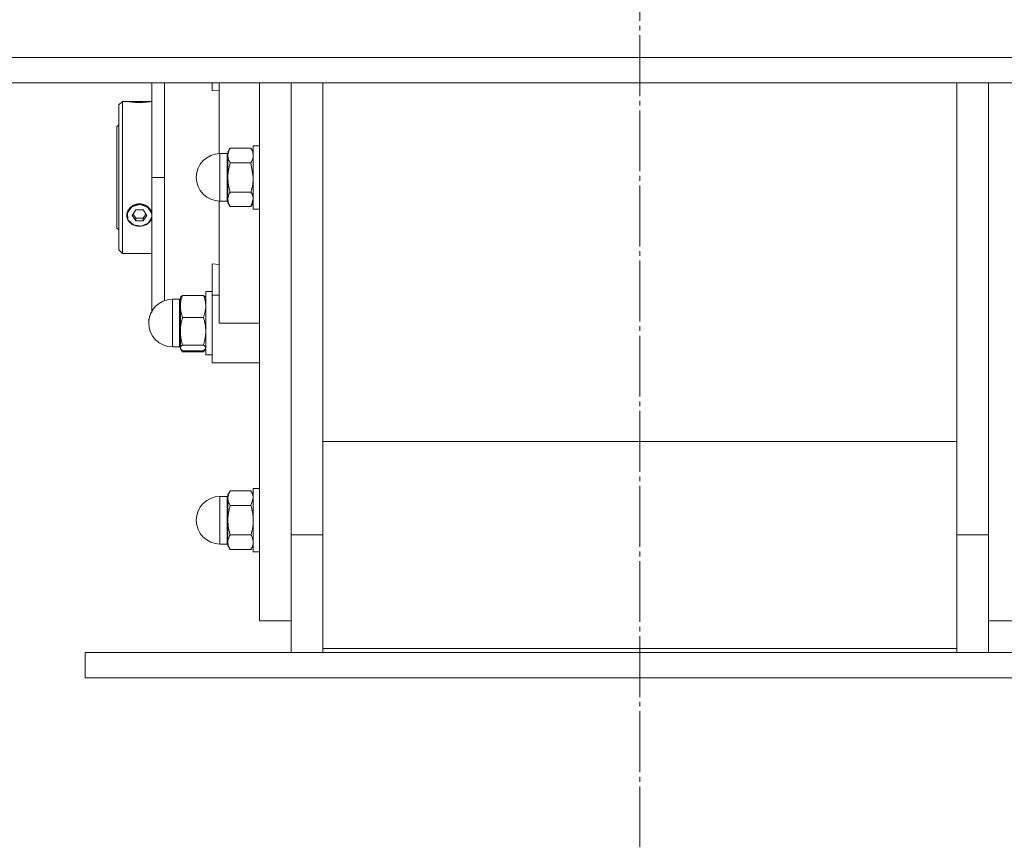
# Model space of a CAD drawing. Units: millimetres. Extents: x 0 to 24398, y -6 to 16800.
# Drawn here: x 21195 to 21505, y 8775 to 9036 of the extents above; entities that cross this region are included whole.
import ezdxf

# ---------------------------------------------------------------- set-up
doc = ezdxf.new("R2010")
doc.units = ezdxf.units.MM
doc.linetypes.add('K5LT_AXLED', pattern=[23.716667, 19.216667, -1.5, 1.5, -1.5])
doc.linetypes.add('K5LT_THIN', pattern=[0])
for name, color, linetype, true_color in [('OSI', 2, 'Continuous', 0xffff00), ('R', 1, 'Continuous', 0xff0000), ('WELDING', 7, 'Continuous', 0xffffff)]:
    doc.layers.add(name, color=color, linetype=linetype, true_color=true_color)

msp = doc.modelspace()

# ---------------------------------------------------------------- linework, layer by layer
at = {"layer": 'OSI', "color": 30, "linetype": 'K5LT_AXLED', "lineweight": 13, "true_color": 0xff8000}
msp.add_line((21390.48, 8774.84), (21390.48, 10755.84), dxfattribs=at)
at = {"layer": 'R', "color": 7, "linetype": 'K5LT_THIN', "lineweight": 13}
for p, q in [((20386.48, 9024.16), (22336.48, 9024.16)), ((20386.48, 9016.16), (22336.48, 9016.16)), ((21236.48, 8986.35), (21236.48, 9016.16)), ((21255.48, 9016.16), (21255.48, 9013.64)), ((21255.48, 9013.64), (21257.73, 9013.86)), ((21257.73, 9016.16), (21257.73, 8993.85)), ((21270.48, 9016.16), (21270.48, 8846.35)), ((21280.48, 8873.52), (21280.48, 9016.16)), ((21280.48, 8873.52), (21280.48, 9016.16)), ((21290.48, 9016.16), (21290.48, 8875.37)), ((21490.48, 8875.37), (21490.48, 9016.16)), ((21500.48, 9016.16), (21500.48, 8873.52)), ((21500.48, 9016.16), (21500.48, 8873.52)), ((21227.18, 9010.35), (21226.08, 9009.25)), ((21228.54, 9010.35), (21227.18, 9010.35)), ((21227.18, 9010.35), (21227.18, 8986.35)), ((21228.61, 9010.34), (21228.62, 9010.35)), ((21228.62, 9010.35), (21232.58, 9010.35)), ((21232.58, 9010.31), (21228.83, 9010.31)), ((21232.58, 9010.35), (21236.48, 9010.35)), ((21232.58, 9010.31), (21236.32, 9010.31)), ((21226.08, 8986.35), (21226.08, 9009.25)), ((21226.08, 9002.95), (21225.48, 9002.35)), ((21225.48, 8970.35), (21225.48, 9002.35)), ((21261.19, 8995.59), (21260.48, 8994.35)), ((21267.76, 8995.59), (21261.19, 8995.59)), ((21267.76, 8995.59), (21268.48, 8994.35)), ((21268.48, 8996.35), (21268.48, 8976.35)), ((21270.48, 8996.35), (21268.48, 8996.35)), ((21257.98, 8993.85), (21257.98, 8978.85)), ((21260.23, 8993.85), (21257.98, 8993.85)), ((21260.23, 8993.85), (21260.23, 8979.86)), ((21260.48, 8994.35), (21260.48, 8993.28)), ((21260.48, 8993.28), (21260.48, 8986.35)), ((21261.19, 8990.97), (21267.76, 8990.97)), ((21226.08, 8963.45), (21226.08, 8986.35)), ((21227.18, 8986.35), (21227.18, 8962.35)), ((21240.48, 8986.35), (21236.48, 8986.35)), ((21236.48, 8986.35), (21236.48, 8943.71)), ((21260.48, 8986.35), (21260.48, 8979.42)), ((21260.23, 8978.85), (21260.23, 8979.86)), ((21260.48, 8979.42), (21260.48, 8978.35)), ((21267.76, 8981.73), (21261.19, 8981.73)), ((21230.16, 8977.06), (21228.75, 8975.21)), ((21232.58, 8977.78), (21230.16, 8977.06)), ((21231.42, 8976.08), (21230.27, 8974.35)), ((21233.73, 8976.08), (21231.42, 8976.08)), ((21232.9, 8977.77), (21232.58, 8977.78)), ((21235.25, 8976.88), (21232.9, 8977.77)), ((21234.89, 8974.35), (21233.73, 8976.08)), ((21236.48, 8974.94), (21235.25, 8976.88)), ((21257.73, 8978.85), (21257.73, 8940.35)), ((21260.23, 8978.85), (21257.98, 8978.85)), ((21261.19, 8977.11), (21260.48, 8978.35)), ((21267.76, 8977.11), (21261.19, 8977.11)), ((21267.76, 8977.11), (21268.48, 8978.35)), ((21270.48, 8976.35), (21268.48, 8976.35)), ((21228.75, 8975.21), (21228.94, 8973)), ((21228.94, 8973), (21230.65, 8971.36)), ((21230.27, 8974.35), (21231.42, 8972.62)), ((21230.54, 8974.76), (21231.42, 8973.43)), ((21231.42, 8972.62), (21231.42, 8973.43)), ((21231.42, 8973.43), (21233.73, 8973.43)), ((21233.73, 8973.43), (21234.62, 8974.76)), ((21233.73, 8972.62), (21234.89, 8974.35)), ((21233.73, 8972.62), (21233.73, 8973.43)), ((21235.44, 8971.98), (21236.48, 8973.76)), ((21236.32, 8975.59), (21236.48, 8975.14)), ((21236.48, 8973.6), (21236.32, 8973.15)), ((21226.08, 8969.75), (21225.48, 8970.35)), ((21230.65, 8971.36), (21233.17, 8970.96)), ((21231.42, 8972.62), (21233.73, 8972.62)), ((21233.17, 8970.96), (21235.44, 8971.98)), ((21227.18, 8962.35), (21226.08, 8963.45)), ((21236.48, 8962.35), (21227.18, 8962.35)), ((21255.48, 8949.19), (21255.48, 8959.06)), ((21257.73, 8958.84), (21255.48, 8959.06)), ((21245.57, 8948.51), (21245.48, 8948.35)), ((21245.48, 8948.35), (21245.48, 8945.63)), ((21252.76, 8949.1), (21246.19, 8949.1)), ((21253.39, 8948.51), (21253.48, 8948.35)), ((21255.48, 8950.35), (21253.48, 8950.35)), ((21253.48, 8950.35), (21253.48, 8940.35)), ((21255.48, 8927.85), (21255.48, 8949.19)), ((21255.48, 8949.19), (21257.73, 8949.19)), ((21245.23, 8947.85), (21242.98, 8947.85)), ((21242.98, 8945.3), (21242.98, 8947.85)), ((21242.98, 8945.3), (21242.98, 8932.85)), ((21245.23, 8945.3), (21245.23, 8947.85)), ((21245.23, 8945.3), (21245.23, 8932.85)), ((21245.48, 8945.63), (21245.48, 8937.78)), ((21252.76, 8942.16), (21246.19, 8942.16)), ((21253.48, 8940.35), (21253.48, 8930.35)), ((21270.48, 8940.35), (21257.73, 8940.35)), ((21245.48, 8937.78), (21245.48, 8932.5)), ((21245.23, 8932.85), (21242.98, 8932.85)), ((21245.23, 8932.85), (21242.98, 8932.85)), ((21246.19, 8933.41), (21252.76, 8933.41)), ((21245.48, 8932.5), (21245.48, 8932.35)), ((21245.57, 8932.19), (21245.48, 8932.35)), ((21245.57, 8932.19), (21245.48, 8932.35)), ((21245.74, 8931.9), (21245.57, 8932.19)), ((21252.76, 8931.6), (21246.19, 8931.6)), ((21252.76, 8931.29), (21246.19, 8931.29)), ((21253.22, 8931.9), (21253.39, 8932.19)), ((21253.39, 8932.19), (21253.48, 8932.35)), ((21253.39, 8932.19), (21253.48, 8932.35)), ((21255.48, 8930.35), (21253.48, 8930.35)), ((21255.48, 8930.35), (21253.48, 8930.35)), ((21257.73, 8927.85), (21255.48, 8927.85)), ((21257.73, 8927.85), (21270.48, 8927.85)), ((21490.48, 8903), (21290.48, 8903)), ((21261.19, 8887.34), (21260.48, 8886.1)), ((21261.19, 8887.34), (21260.48, 8886.1)), ((21260.48, 8886.1), (21260.48, 8885.03)), ((21267.76, 8887.34), (21261.19, 8887.34)), ((21267.76, 8887.34), (21268.48, 8886.1)), ((21267.76, 8887.34), (21268.48, 8886.1)), ((21270.48, 8888.1), (21268.48, 8888.1)), ((21270.48, 8888.1), (21268.48, 8888.1)), ((21268.48, 8888.1), (21268.48, 8886.76)), ((21268.48, 8886.76), (21268.48, 8868.1)), ((21260.23, 8885.6), (21257.98, 8885.6)), ((21257.98, 8884.59), (21257.98, 8885.6)), ((21260.23, 8885.6), (21257.98, 8885.6)), ((21257.98, 8884.59), (21257.98, 8870.6)), ((21260.23, 8884.59), (21260.23, 8885.6)), ((21260.23, 8884.59), (21260.23, 8870.6)), ((21260.48, 8885.03), (21260.48, 8878.1)), ((21267.76, 8882.72), (21261.19, 8882.72)), ((21260.48, 8878.1), (21260.48, 8871.17)), ((21290.48, 8875.37), (21290.48, 8837.61)), ((21490.48, 8837.61), (21490.48, 8875.37)), ((21260.23, 8870.6), (21257.98, 8870.6)), ((21260.23, 8870.6), (21257.98, 8870.6)), ((21260.48, 8871.17), (21260.48, 8870.1)), ((21261.19, 8873.48), (21267.76, 8873.48)), ((21280.48, 8873.52), (21290.48, 8873.52)), ((21280.48, 8836.35), (21280.48, 8873.52)), ((21500.48, 8873.52), (21490.48, 8873.52)), ((21500.48, 8873.52), (21500.48, 8836.35)), ((21261.19, 8868.86), (21260.48, 8870.1)), ((21261.19, 8868.86), (21260.48, 8870.1)), ((21267.76, 8868.86), (21261.19, 8868.86)), ((21267.76, 8868.86), (21268.48, 8870.1)), ((21267.76, 8868.86), (21268.48, 8870.1)), ((21270.48, 8868.1), (21268.48, 8868.1)), ((21270.48, 8868.1), (21268.48, 8868.1)), ((21280.48, 8846.35), (21270.48, 8846.35)), ((21510.48, 8846.35), (21500.48, 8846.35)), ((21215.48, 8828.35), (21215.48, 8836.35)), ((21215.48, 8836.35), (21565.48, 8836.35)), ((21290.48, 8837.61), (21290.48, 8836.35)), ((21290.48, 8837.61), (21490.48, 8837.61)), ((21490.48, 8836.35), (21490.48, 8837.61)), ((21215.48, 8828.35), (21565.48, 8828.35))]:
    msp.add_line(p, q, dxfattribs=at)
for centre, radius, start, end in [((21257.98, 8986.35), 7.5, 90, 180), ((21260.23, 8994.1), 0.25, 270, 0), ((21257.98, 8986.35), 7.5, 180, 270), ((21260.23, 8978.6), 0.25, 0, 90), ((21242.98, 8940.35), 7.5, 90, 180), ((21245.23, 8948.1), 0.25, 270, 0), ((21242.98, 8940.35), 7.5, 150.0736, 180), ((21242.98, 8940.35), 7.5, 180, 270), ((21242.98, 8940.35), 7.5, 180, 270), ((21245.23, 8932.6), 0.25, 0, 90), ((21257.98, 8878.1), 7.5, 90, 180), ((21257.98, 8878.1), 7.5, 90, 180), ((21260.23, 8885.85), 0.25, 270, 0), ((21257.98, 8878.1), 7.5, 180, 270), ((21257.98, 8878.1), 7.5, 180, 270), ((21260.23, 8870.35), 0.25, 0, 90)]:
    msp.add_arc(centre, radius, start, end, dxfattribs=at)
for major_axis, start_param, end_param in [((-4, 0), 4.712389, 5.923874), ((4, 0), 0.359312, 1.570796), ((-4, 0), 5.923874, 6.642497), ((-4, 0), 0.359312, 2.782281)]:
    msp.add_ellipse((21232.58, 8974.37), major_axis=major_axis, ratio=0.866025, start_param=start_param, end_param=end_param, dxfattribs=at)
at = {"layer": 'WELDING', "color": 7, "linetype": 'K5LT_THIN', "lineweight": 13}
for p, q in [((21240.46, 9016.16), (21240.47, 9005.2)), ((21228.61, 9010.34), (21228.54, 9010.35)), ((21228.54, 9010.35), (21228.83, 9010.31)), ((21236.32, 9010.31), (21236.48, 9010.33)), ((21240.47, 9005.2), (21240.48, 8986.35)), ((21267.76, 8990.97), (21268.48, 8986.35)), ((21240.47, 8977.41), (21240.48, 8986.35)), ((21268.48, 8979.42), (21267.76, 8977.11)), ((21240.46, 8965.13), (21240.47, 8977.41)), ((21236.48, 8975.21), (21236.32, 8975.59)), ((21236.32, 8973.15), (21236.48, 8973.51)), ((21240.46, 8954.94), (21240.46, 8965.13)), ((21240.46, 8947.42), (21240.46, 8954.94)), ((21245.57, 8948.51), (21246.19, 8949.1)), ((21253.39, 8948.51), (21252.76, 8949.1)), ((21245.48, 8932.5), (21245.57, 8932.19)), ((21245.57, 8932.19), (21246.19, 8931.6)), ((21246.19, 8931.29), (21245.74, 8931.9)), ((21246.01, 8931.74), (21246.19, 8931.29)), ((21253.39, 8932.19), (21252.76, 8931.6)), ((21252.76, 8931.29), (21253.22, 8931.9)), ((21252.95, 8931.74), (21252.76, 8931.29)), ((21253.48, 8932.5), (21253.39, 8932.19)), ((21268.48, 8885.03), (21267.76, 8882.72))]:
    msp.add_line(p, q, dxfattribs=at)
for points, knots in [([(21236.32, 9010.31), (21236.26, 9010.3), (21236.12, 9010.28), (21235.86, 9010.24), (21235.58, 9010.2), (21235.25, 9010.17), (21234.88, 9010.13), (21234.43, 9010.09), (21233.94, 9010.05), (21233.47, 9010.03), (21233.01, 9010.02), (21232.56, 9010.01), (21232.09, 9010.02), (21231.58, 9010.03), (21231.03, 9010.06), (21230.45, 9010.11), (21229.95, 9010.16), (21229.5, 9010.21), (21229.12, 9010.27), (21228.91, 9010.3), (21228.83, 9010.31)], [0, 0, 0, 0, 1.195797, 2.152485, 3.178338, 4.149708, 5.164255, 6.33367, 7.515254, 8.640878, 9.497978, 10.539333, 11.559112, 12.530682, 13.921196, 15.335547, 16.750059, 17.961773, 19.479605, 21, 21, 21, 21]), ([(21261.19, 8995.59), (21261.06, 8995.36), (21260.87, 8994.99), (21260.69, 8994.52), (21260.59, 8994.18), (21260.52, 8993.88), (21260.49, 8993.58), (21260.48, 8993.38), (21260.48, 8993.28)], [0, 0, 0, 0, 2.718856, 4.405159, 5.545789, 6.696687, 7.846791, 9, 9, 9, 9]), ([(21267.76, 8995.59), (21267.89, 8995.36), (21268.08, 8994.99), (21268.27, 8994.52), (21268.37, 8994.18), (21268.43, 8993.88), (21268.47, 8993.58), (21268.48, 8993.38), (21268.48, 8993.28)], [0, 0, 0, 0, 2.717766, 4.403876, 5.544585, 6.695767, 7.846266, 9, 9, 9, 9]), ([(21260.48, 8993.28), (21260.48, 8993.17), (21260.49, 8992.94), (21260.54, 8992.62), (21260.61, 8992.3), (21260.73, 8991.91), (21260.92, 8991.47), (21261.1, 8991.13), (21261.19, 8990.97)], [0, 0, 0, 0, 1.290163, 2.55392, 3.778463, 4.9414, 7.083032, 9, 9, 9, 9]), ([(21268.48, 8993.28), (21268.48, 8993.17), (21268.47, 8992.94), (21268.42, 8992.62), (21268.35, 8992.3), (21268.22, 8991.92), (21268.04, 8991.47), (21267.86, 8991.13), (21267.76, 8990.97)], [0, 0, 0, 0, 1.288036, 2.550123, 3.773504, 4.93611, 7.079261, 9, 9, 9, 9]), ([(21261.19, 8990.97), (21261.09, 8990.61), (21260.89, 8989.86), (21260.7, 8988.92), (21260.59, 8988.15), (21260.52, 8987.55), (21260.49, 8986.95), (21260.48, 8986.55), (21260.48, 8986.35)], [0, 0, 0, 0, 2.166893, 4.405159, 5.545789, 6.696687, 7.846791, 9, 9, 9, 9]), ([(21260.48, 8986.35), (21260.48, 8986.12), (21260.49, 8985.68), (21260.54, 8985.02), (21260.61, 8984.4), (21260.73, 8983.62), (21260.92, 8982.74), (21261.1, 8982.05), (21261.19, 8981.73)], [0, 0, 0, 0, 1.290163, 2.55392, 3.778463, 4.9414, 7.083032, 9, 9, 9, 9]), ([(21268.48, 8986.35), (21268.48, 8986.13), (21268.47, 8985.68), (21268.42, 8985.03), (21268.35, 8984.4), (21268.22, 8983.62), (21268.04, 8982.74), (21267.86, 8982.05), (21267.76, 8981.73)], [0, 0, 0, 0, 1.288036, 2.550123, 3.773504, 4.93611, 7.079261, 9, 9, 9, 9]), ([(21261.19, 8981.73), (21261.06, 8981.5), (21260.87, 8981.13), (21260.69, 8980.66), (21260.59, 8980.32), (21260.52, 8980.02), (21260.49, 8979.72), (21260.48, 8979.52), (21260.48, 8979.42)], [0, 0, 0, 0, 2.71796, 4.404105, 5.544799, 6.695931, 7.846359, 9, 9, 9, 9]), ([(21260.48, 8979.42), (21260.48, 8979.31), (21260.49, 8979.09), (21260.54, 8978.76), (21260.61, 8978.45), (21260.73, 8978.06), (21260.92, 8977.62), (21261.1, 8977.27), (21261.19, 8977.11)], [0, 0, 0, 0, 1.288036, 2.550123, 3.773504, 4.93611, 7.079261, 9, 9, 9, 9]), ([(21267.76, 8981.73), (21267.89, 8981.5), (21268.08, 8981.13), (21268.27, 8980.66), (21268.37, 8980.32), (21268.43, 8980.02), (21268.47, 8979.72), (21268.48, 8979.52), (21268.48, 8979.42)], [0, 0, 0, 0, 2.717766, 4.403876, 5.544585, 6.695767, 7.846266, 9, 9, 9, 9]), ([(21236.32, 8975.59), (21236.26, 8975.74), (21236.12, 8976.02), (21235.86, 8976.39), (21235.58, 8976.72), (21235.25, 8977.03), (21234.88, 8977.31), (21234.43, 8977.56), (21233.99, 8977.75), (21233.58, 8977.87), (21233.2, 8977.94), (21232.83, 8977.98), (21232.44, 8977.99), (21232.04, 8977.96), (21231.58, 8977.87), (21231.11, 8977.73), (21230.68, 8977.54), (21230.25, 8977.29), (21229.83, 8976.97), (21229.44, 8976.58), (21229.09, 8976.12), (21228.91, 8975.78), (21228.83, 8975.59)], [0, 0, 0, 0, 1.30969, 2.357494, 3.48105, 4.544932, 5.656103, 6.936559, 8.226798, 9.110921, 9.940751, 11.042889, 11.707485, 12.704114, 13.880165, 15.057934, 16.184473, 17.2974, 18.664945, 20.001618, 21.410633, 23, 23, 23, 23]), ([(21228.83, 8975.59), (21228.76, 8975.45), (21228.65, 8975.17), (21228.55, 8974.74), (21228.53, 8974.34), (21228.56, 8973.92), (21228.66, 8973.53), (21228.77, 8973.27), (21228.83, 8973.15)], [0, 0, 0, 0, 1.590129, 3.123878, 4.579654, 5.93981, 7.623121, 9, 9, 9, 9]), ([(21246.19, 8949.1), (21246.09, 8948.83), (21245.89, 8948.27), (21245.7, 8947.56), (21245.59, 8946.98), (21245.52, 8946.53), (21245.49, 8946.08), (21245.48, 8945.78), (21245.48, 8945.63)], [0, 0, 0, 0, 2.166874, 4.405132, 5.545763, 6.696667, 7.84678, 9, 9, 9, 9]), ([(21252.76, 8949.1), (21252.87, 8948.83), (21253.06, 8948.27), (21253.25, 8947.56), (21253.37, 8946.98), (21253.43, 8946.53), (21253.47, 8946.08), (21253.48, 8945.78), (21253.48, 8945.63)], [0, 0, 0, 0, 2.165977, 4.403876, 5.544585, 6.695767, 7.846266, 9, 9, 9, 9]), ([(21245.48, 8945.63), (21245.48, 8945.46), (21245.49, 8945.12), (21245.54, 8944.63), (21245.61, 8944.16), (21245.73, 8943.58), (21245.92, 8942.91), (21246.1, 8942.4), (21246.19, 8942.16)], [0, 0, 0, 0, 1.290161, 2.553916, 3.778458, 4.941395, 7.083028, 9, 9, 9, 9]), ([(21253.48, 8945.63), (21253.48, 8945.46), (21253.47, 8945.12), (21253.42, 8944.63), (21253.35, 8944.16), (21253.22, 8943.58), (21253.04, 8942.91), (21252.86, 8942.4), (21252.76, 8942.16)], [0, 0, 0, 0, 1.288036, 2.550123, 3.773504, 4.93611, 7.079261, 9, 9, 9, 9]), ([(21246.19, 8942.16), (21246.09, 8941.81), (21245.89, 8941.11), (21245.7, 8940.22), (21245.59, 8939.48), (21245.52, 8938.92), (21245.49, 8938.35), (21245.48, 8937.97), (21245.48, 8937.78)], [0, 0, 0, 0, 2.166893, 4.405159, 5.545789, 6.696687, 7.846791, 9, 9, 9, 9]), ([(21252.76, 8942.16), (21252.87, 8941.81), (21253.06, 8941.11), (21253.25, 8940.22), (21253.37, 8939.48), (21253.43, 8938.92), (21253.47, 8938.35), (21253.48, 8937.97), (21253.48, 8937.78)], [0, 0, 0, 0, 2.165977, 4.403876, 5.544585, 6.695767, 7.846266, 9, 9, 9, 9]), ([(21245.48, 8937.78), (21245.48, 8937.57), (21245.49, 8937.15), (21245.54, 8936.53), (21245.61, 8935.93), (21245.73, 8935.2), (21245.92, 8934.36), (21246.1, 8933.71), (21246.19, 8933.41)], [0, 0, 0, 0, 1.290163, 2.55392, 3.778463, 4.9414, 7.083032, 9, 9, 9, 9]), ([(21253.48, 8937.78), (21253.48, 8937.57), (21253.47, 8937.15), (21253.42, 8936.53), (21253.35, 8935.93), (21253.22, 8935.2), (21253.04, 8934.36), (21252.86, 8933.71), (21252.76, 8933.41)], [0, 0, 0, 0, 1.288036, 2.550123, 3.773504, 4.93611, 7.079261, 9, 9, 9, 9]), ([(21246.19, 8933.41), (21246.03, 8933.3), (21245.85, 8933.15), (21245.67, 8932.97), (21245.59, 8932.86), (21245.52, 8932.74), (21245.49, 8932.62), (21245.48, 8932.54), (21245.48, 8932.5)], [0, 0, 0, 0, 3.276478, 4.405159, 5.545789, 6.696687, 7.846791, 9, 9, 9, 9]), ([(21252.76, 8933.41), (21252.92, 8933.3), (21253.11, 8933.15), (21253.28, 8932.97), (21253.37, 8932.86), (21253.43, 8932.74), (21253.47, 8932.62), (21253.48, 8932.54), (21253.48, 8932.5)], [0, 0, 0, 0, 3.27528, 4.403876, 5.544585, 6.695767, 7.846266, 9, 9, 9, 9]), ([(21261.19, 8887.34), (21261.06, 8887.11), (21260.87, 8886.74), (21260.69, 8886.26), (21260.59, 8885.92), (21260.52, 8885.63), (21260.49, 8885.33), (21260.48, 8885.13), (21260.48, 8885.03)], [0, 0, 0, 0, 2.718832, 4.405132, 5.545763, 6.696667, 7.84678, 9, 9, 9, 9]), ([(21267.76, 8887.34), (21267.89, 8887.11), (21268.08, 8886.74), (21268.27, 8886.26), (21268.37, 8885.92), (21268.43, 8885.63), (21268.47, 8885.33), (21268.48, 8885.13), (21268.48, 8885.03)], [0, 0, 0, 0, 2.717766, 4.403876, 5.544585, 6.695767, 7.846266, 9, 9, 9, 9]), ([(21260.48, 8885.03), (21260.48, 8884.91), (21260.49, 8884.69), (21260.54, 8884.36), (21260.61, 8884.05), (21260.73, 8883.66), (21260.92, 8883.22), (21261.1, 8882.88), (21261.19, 8882.72)], [0, 0, 0, 0, 1.290161, 2.553916, 3.778458, 4.941395, 7.083028, 9, 9, 9, 9]), ([(21261.19, 8882.72), (21261.09, 8882.35), (21260.89, 8881.61), (21260.7, 8880.67), (21260.59, 8879.89), (21260.52, 8879.3), (21260.49, 8878.7), (21260.48, 8878.3), (21260.48, 8878.1)], [0, 0, 0, 0, 2.166893, 4.405159, 5.545789, 6.696687, 7.846791, 9, 9, 9, 9]), ([(21267.76, 8882.72), (21267.87, 8882.35), (21268.06, 8881.61), (21268.25, 8880.67), (21268.37, 8879.89), (21268.43, 8879.3), (21268.47, 8878.7), (21268.48, 8878.3), (21268.48, 8878.1)], [0, 0, 0, 0, 2.165977, 4.403876, 5.544585, 6.695767, 7.846266, 9, 9, 9, 9]), ([(21260.48, 8878.1), (21260.48, 8877.87), (21260.49, 8877.43), (21260.54, 8876.77), (21260.61, 8876.14), (21260.73, 8875.37), (21260.92, 8874.48), (21261.1, 8873.8), (21261.19, 8873.48)], [0, 0, 0, 0, 1.290163, 2.55392, 3.778463, 4.9414, 7.083032, 9, 9, 9, 9]), ([(21268.48, 8878.1), (21268.48, 8877.87), (21268.47, 8877.43), (21268.42, 8876.77), (21268.35, 8876.14), (21268.22, 8875.37), (21268.04, 8874.48), (21267.86, 8873.8), (21267.76, 8873.48)], [0, 0, 0, 0, 1.288036, 2.550123, 3.773504, 4.93611, 7.079261, 9, 9, 9, 9]), ([(21261.19, 8873.48), (21261.06, 8873.25), (21260.87, 8872.88), (21260.69, 8872.41), (21260.59, 8872.07), (21260.52, 8871.77), (21260.49, 8871.47), (21260.48, 8871.27), (21260.48, 8871.17)], [0, 0, 0, 0, 2.718856, 4.405159, 5.545789, 6.696687, 7.846791, 9, 9, 9, 9]), ([(21260.48, 8871.17), (21260.48, 8871.06), (21260.49, 8870.83), (21260.54, 8870.51), (21260.61, 8870.19), (21260.73, 8869.8), (21260.92, 8869.36), (21261.1, 8869.02), (21261.19, 8868.86)], [0, 0, 0, 0, 1.290163, 2.55392, 3.778463, 4.9414, 7.083032, 9, 9, 9, 9]), ([(21267.76, 8873.48), (21267.89, 8873.25), (21268.08, 8872.88), (21268.27, 8872.41), (21268.37, 8872.07), (21268.43, 8871.77), (21268.47, 8871.47), (21268.48, 8871.27), (21268.48, 8871.17)], [0, 0, 0, 0, 2.717766, 4.403876, 5.544585, 6.695767, 7.846266, 9, 9, 9, 9]), ([(21268.48, 8871.17), (21268.48, 8871.06), (21268.47, 8870.83), (21268.42, 8870.51), (21268.35, 8870.19), (21268.22, 8869.81), (21268.04, 8869.36), (21267.86, 8869.02), (21267.76, 8868.86)], [0, 0, 0, 0, 1.288036, 2.550123, 3.773504, 4.93611, 7.079261, 9, 9, 9, 9])]:
    msp.add_open_spline(points, degree=3, knots=knots, dxfattribs=at)

doc.saveas('drawing.dxf')
